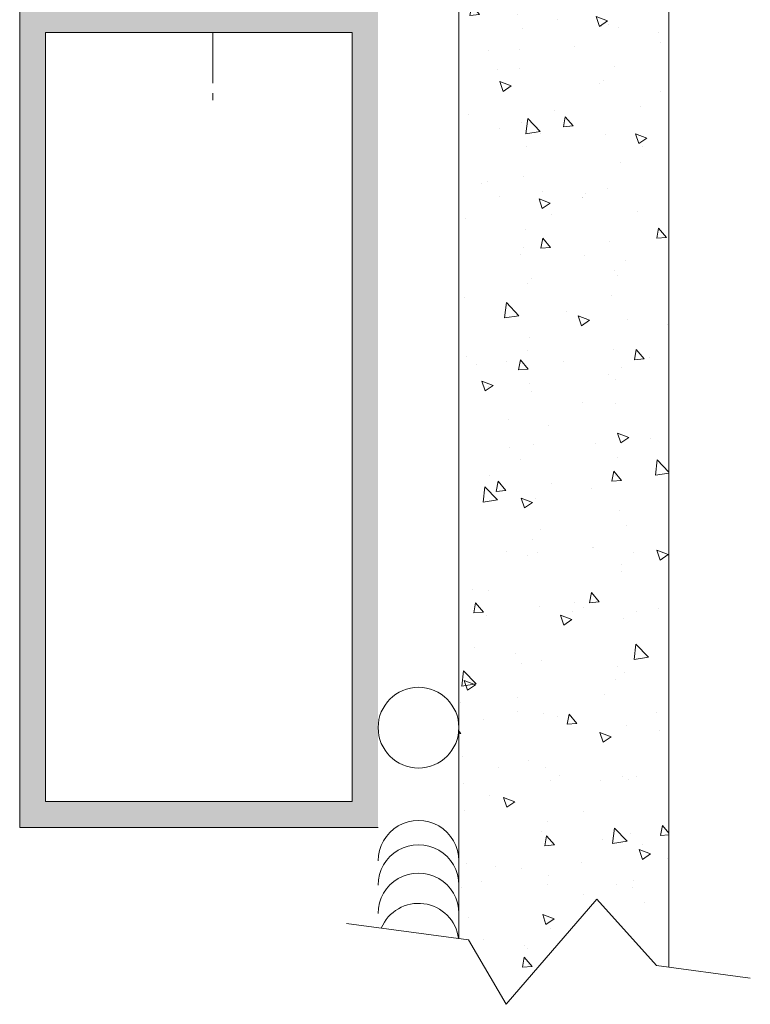
# Model space of a CAD drawing. Units: millimetres. Extents: x 36 to 18988, y 10 to 13404.
# Drawn here: x 12861 to 12952, y 7376 to 7498 of the extents above; entities that cross this region are included whole.
import ezdxf

# ---------------------------------------------------------------- set-up
doc = ezdxf.new("R2010")
doc.units = ezdxf.units.MM
doc.header["$LTSCALE"] = 5
doc.linetypes.add('CENTER', pattern=[2, 1.25, -0.25, 0.25, -0.25])
doc.layers.get('0').update_dxf_attribs({"linetype": 'CONTINUOUS', "lineweight": 5})
for name, color, linetype, lineweight in [('AM_8', 1, 'CONTINUOUS', 5), ('CTR', 1, 'CENTER', 5), ('NOTES', 7, 'CONTINUOUS', 5)]:
    doc.layers.add(name, color=color, linetype=linetype, lineweight=lineweight)

# ---------------------------------------------------------------- blocks, each defined once
blk = doc.blocks.new('*X8')
at = {"color": 0}
for p, q in [((79.8609061532863, 235.0480144819549), (81.2612767930321, 235.5855664062728)), ((79.8880375810529, 236.0244123378941), (79.8880375810529, 236.0244123378941)), ((80.85593181424869, 234.3769209945043), (81.26145829817975, 235.5855040488804)), ((95.04042348082007, 235.5746382711568), (95.04042348082007, 235.5746382711568)), ((69.785907130001, 234.7440403802467), (69.785907130001, 234.7440403802467)), ((75.36925579404743, 234.9179294037996), (75.36925579404743, 234.9179294037996)), ((79.86090621490607, 235.048014414993), (80.85575130197212, 234.3769829308281)), ((86.04570451749561, 234.466831969112), (86.04570451749561, 234.466831969112)), ((87.46578473992416, 234.5774181625956), (87.46578473992416, 234.5774181625956)), ((82.45898818998641, 233.9182608918843), (82.45898818998641, 233.9182608918843)), ((69.82798065608407, 232.2553572030009), (69.82798065608407, 232.2553572030009)), ((70.3612023736028, 230.6611412154809), (71.3253837881326, 231.8102078801593)), ((71.55681528225414, 230.5564983750137), (71.32556404523896, 231.8101520727602)), ((70.36120246400901, 230.6611412194735), (71.5566361017191, 230.5565543281763)), ((84.70640602561782, 229.4060985158289), (85.67058744014763, 230.5551651805074)), ((85.90201784053325, 229.3014444105751), (85.67076660351808, 230.5550981083216)), ((88.14732582226426, 230.5566828369109), (88.14732582226426, 230.5566828369109)), ((90.0325781282638, 230.8660613333586), (90.0325781282638, 230.8660613333586)), ((79.64484047470711, 229.3665352612679), (79.64484047470711, 229.3665352612679)), ((84.70640611653015, 229.4060985239072), (85.90183975424024, 229.30151163261)), ((76.48360243541656, 228.5545831902646), (76.48360243541656, 228.5545831902646)), ((89.77903273197711, 227.6864040335095), (89.77903273197711, 227.6864040335095)), ((91.79904719565552, 226.9956366686481), (93.19941783540132, 227.533188592966)), ((91.79904725969868, 226.9956366050143), (92.79389234676474, 226.3246051208494)), ((92.79406643873794, 226.3245338590468), (93.199592922669, 227.5331169134228)), ((77.19759744114346, 226.0300266542371), (77.19759744114346, 226.0300266542371)), ((82.2043939910812, 226.6891839249484), (82.2043939910812, 226.6891839249484)), ((71.47456127547783, 224.6980223803954), (71.47456127547783, 224.6980223803954)), ((82.15100999892599, 224.2469249457079), (82.15100999892599, 224.2469249457079)), ((89.78938102191799, 224.2081842567324), (89.78938102191799, 224.2081842567324)), ((92.82745872237416, 223.7958275110203), (92.82745872237416, 223.7958275110203)), ((75.69151850454226, 222.0115243386613), (75.69151850454226, 222.0115243386613)), ((79.40164336836125, 222.7086581846417), (79.40164336836125, 222.7086581846417)), ((74.99459951870588, 220.5450135768327), (76.39497015845168, 221.0825655011506)), ((75.98961386710815, 219.8739239248478), (76.3951403510392, 221.0825069792238)), ((86.36796722799042, 221.5604269039738), (86.36796722799042, 221.5604269039738)), ((74.99459957647443, 220.5450135140559), (75.98944466354048, 219.873982029891)), ((84.51764198313413, 219.7981697958624), (84.51764198313413, 219.7981697958624)), ((76.94300324223822, 218.8009496873012), (76.94300324223822, 218.8009496873012)), ((87.32157928652538, 218.6234071383144), (87.32157928652538, 218.6234071383144)), ((71.93620669230047, 218.1417924165899), (71.93620669230047, 218.1417924165899)), ((80.20828417233618, 215.3756215742249), (81.76605408096034, 216.9991525754025)), ((81.98718603647609, 215.0996761362461), (81.76622234714763, 216.9990723341404)), ((89.54618391557221, 217.5503071801061), (89.54618391557221, 217.5503071801061)), ((73.13622905126012, 215.6172985396873), (74.10041046578992, 216.7663652043658)), ((74.3318302062528, 215.512653569356), (74.10057896923763, 216.7663072671025)), ((75.65785589967756, 216.621307491668), (75.65785589967756, 216.621307491668)), ((79.15844626201545, 216.0507811080155), (79.15844626201545, 216.0507811080155)), ((73.13622913626901, 215.6172985454733), (74.3316627739791, 215.5127116541761)), ((80.20828415833462, 215.3756215876451), (81.98701923947446, 215.0997565642688)), ((87.48143270327519, 214.3622558400355), (88.445614117805, 215.5113225047139)), ((88.67703276453192, 214.2575996049175), (88.44578152751674, 215.511253302664)), ((78.17197633577508, 214.0807478831385), (78.17197633577508, 214.0807478831385)), ((87.48143278879014, 214.362255849907), (88.67686642650024, 214.2576689586098)), ((88.84842505922327, 213.6296504484509), (88.84842505922327, 213.6296504484509)), ((91.88725876819353, 213.5728392470986), (91.88725876819353, 213.5728392470986)), ((92.11388197579119, 214.2320707888126), (92.11388197579119, 214.2320707888126)), ((80.45015858894337, 212.2299711421662), (80.45015858894337, 212.2299711421662)), ((86.93274056107518, 212.4926357635259), (88.33311120082098, 213.0301876878438)), ((86.93274062126704, 212.4926357040772), (87.9275857083331, 211.8216042199123)), ((87.9277484915974, 211.8215367893903), (88.33327497552845, 213.0301198437663)), ((71.68161249339528, 210.912715449654), (71.68161249339528, 210.912715449654)), ((79.25625123429118, 211.9099355582152), (79.25625123429118, 211.9099355582152)), ((89.30298680922638, 210.8924301034799), (89.30298680922638, 210.8924301034799)), ((78.91524915566966, 209.3929040313892), (78.91524915566966, 209.3929040313892)), ((70.12829288412554, 206.0420126717105), (71.52866352387134, 206.5795645960284)), ((70.12829293804282, 206.0420126131189), (71.12313802510887, 205.370981128954)), ((71.1232959199676, 205.3709268551913), (71.52882240389866, 206.5795099095673)), ((91.6326645692883, 206.3437622801627), (91.6326645692883, 206.3437622801627)), ((86.62586801935055, 205.6846050094514), (86.62586801935055, 205.6846050094514)), ((88.08835179829626, 205.230856591268), (88.08835179829626, 205.230856591268)), ((73.9948604854482, 204.021701320568), (73.9948604854482, 204.021701320568)), ((74.2772818172054, 203.8608408597345), (74.2772818172054, 203.8608408597345)), ((89.05978970288058, 204.2345530268536), (89.05978970288058, 204.2345530268536)), ((76.4246284114485, 203.2287569446217), (76.4246284114485, 203.2287569446217)), ((78.67205204932384, 202.735026954763), (78.67205204932384, 202.735026954763)), ((84.95373054065365, 203.4097434250469), (84.95373054065365, 203.4097434250469)), ((75.91125572891748, 200.5734558638939), (76.87543714344729, 201.7225225285723)), ((77.10684513025147, 200.4688087636984), (76.8755938932363, 201.7224624614449)), ((78.49423904626984, 201.1743428180003), (78.49423904626984, 201.1743428180003)), ((75.91125580852902, 200.5734558714731), (77.10668944623912, 200.4688689801759)), ((89.17068776971809, 200.7232453833127), (89.17068776971809, 200.7232453833127)), ((90.2564593809326, 199.318413164242), (91.2206407954624, 200.4674798289204)), ((91.45204768853058, 199.2137547992598), (91.22079645151541, 200.4674084970063)), ((90.25645946105016, 199.3184131759068), (91.45189309876025, 199.2138262846096)), ((93.94591256134123, 199.4527481510766), (93.94591256134123, 199.4527481510766)), ((81.36447727050758, 197.7963707718042), (81.36447727050758, 197.7963707718042)), ((82.06643392649474, 197.9896348584037), (83.46680456624054, 198.5271867827217)), ((82.06643398283543, 197.9896348031401), (83.06127906990149, 197.3186033189752)), ((83.06143054445685, 197.3185397197338), (83.46695702838791, 198.5271227741098)), ((86.37127382044532, 198.4555280425155), (86.37127382044532, 198.4555280425155)), ((88.81659259653475, 197.5766759502274), (88.81659259653475, 197.5766759502274)), ((78.42885494297802, 196.0771498781368), (78.42885494297802, 196.0771498781368)), ((82.85986624135903, 192.5828692735122), (84.4176361499832, 194.2064002746899)), ((84.63874992015494, 192.3069250990057), (84.41778623082648, 194.2063212969001)), ((70.2982481540545, 193.6946637971651), (70.2982481540545, 193.6946637971651)), ((80.97469687750261, 193.2435663624775), (80.97469687750261, 193.2435663624775)), ((87.26260526255732, 193.2975808926715), (87.26260526255732, 193.2975808926715)), ((91.65114560095085, 192.7924689277899), (91.65114560095085, 192.7924689277899)), ((82.85986622934027, 192.5828692886226), (84.63860131048011, 192.3070042652462)), ((88.68452181249828, 191.5645139134295), (88.68452181249828, 191.5645139134295)), ((75.59888187570962, 191.2954812460251), (75.59888187570962, 191.2954812460251)), ((81.10988307160237, 190.5672938048683), (81.10988307160237, 190.5672938048683)), ((88.57339549018891, 190.9187988736012), (88.57339549018891, 190.9187988736012)), ((94.00457496886403, 189.937257045097), (95.40494560860984, 190.4748089694149)), ((94.99956516894612, 189.2661525842763), (95.40509165287718, 190.4747356386524)), ((76.10308652166462, 189.908136534157), (76.10308652166462, 189.908136534157)), ((78.1856578366322, 189.4192728015105), (78.1856578366322, 189.4192728015105)), ((94.00457502762805, 189.9372569931614), (94.9994201146941, 189.2662255089965)), ((92.05490795182313, 188.9062445431697), (92.05490795182313, 188.9062445431697)), ((78.68628240657489, 185.5296131881004), (79.6504638211047, 186.6786798527788)), ((79.88186005425014, 185.4249639580408), (79.65060881723497, 186.6786176557872)), ((80.39118456497543, 186.9041448965233), (80.39118456497543, 186.9041448965233)), ((78.68628248078902, 185.5296131974729), (79.88171611849911, 185.4250263061757)), ((93.03148605858992, 184.2745704884484), (93.99566747311972, 185.4236371531269)), ((94.22706261252925, 184.1699099936022), (93.99581137551408, 185.4235636913487)), ((88.33019838384311, 184.260921796975), (88.33019838384311, 184.260921796975)), ((93.03148613331015, 184.2745705019066), (94.22691977102025, 184.1699836106094)), ((77.08000235893304, 183.0236593390734), (77.08000235893304, 183.0236593390734)), ((77.2001272919144, 183.4866339532816), (78.6004979316602, 184.0241858775995)), ((77.20012734440378, 183.4866339022031), (78.19497243146984, 182.8156024180382)), ((78.19511259731631, 182.8155426500772), (78.60063908124737, 184.0241257044533)), ((83.42313106365526, 183.6762796757823), (83.42313106365526, 183.6762796757823)), ((70.84169577282161, 182.0199022965098), (70.84169577282161, 182.0199022965098)), ((75.84849232275936, 182.6790595672211), (75.84849232275936, 182.6790595672211)), ((77.94246073028637, 182.7613957248843), (77.94246073028637, 182.7613957248843)), ((87.75645108238123, 182.5725619043859), (87.75645108238123, 182.5725619043859)), ((70.62051086454927, 180.7882587320269), (70.62051086454927, 180.7882587320269)), ((81.29695958799748, 180.3371612973393), (81.29695958799748, 180.3371612973393)), ((88.02937777432832, 179.9050303456251), (88.02937777432832, 179.9050303456251)), ((91.97340831144567, 179.8860638626517), (91.97340831144567, 179.8860638626517)), ((76.36565438748056, 177.9029306989787), (76.36565438748056, 177.9029306989787)), ((88.08700127749731, 177.6030447203487), (88.08700127749731, 177.6030447203487)), ((90.79274784871464, 177.4509491270185), (90.79274784871464, 177.4509491270185)), ((77.69926362394057, 176.1035186482581), (77.69926362394057, 176.1035186482581)), ((78.16174031481229, 175.788045438135), (78.16174031481229, 175.788045438135)), ((89.13826833428361, 175.4342561399748), (90.53863897402941, 175.9718080642927)), ((90.13324722180558, 174.7631555146198), (90.53877370573663, 175.9717385689958)), ((70.58710157391639, 174.7908253295738), (70.58710157391639, 174.7908253295738)), ((89.13826838919638, 175.4342560922244), (90.13311347626244, 174.7632246080595)), ((73.10096869578214, 172.857482276504), (73.10096869578214, 172.857482276504)), ((83.77741741923029, 172.4063848418165), (83.77741741923029, 172.4063848418165)), ((94.45386614267849, 171.9552874071289), (94.45386614267849, 171.9552874071289)), ((81.46130908423221, 170.4857705123068), (82.42549049876202, 171.6348371769853)), ((82.65687497824881, 170.3811191523831), (82.42562374123364, 171.6347728501296)), ((85.5114483103818, 169.7901169727995), (87.06921821900596, 171.4136479739772)), ((87.29031380383378, 169.5141740617653), (87.06935011450533, 171.4135702596597)), ((87.8438041711515, 170.9451676437225), (87.8438041711515, 170.9451676437225)), ((72.33382065733397, 168.9836330481594), (73.73419129707978, 169.5211849724773)), ((73.32879465017577, 168.3125455804207), (73.73432113410682, 169.5211286347968)), ((77.45606651759476, 169.4456415716319), (77.45606651759476, 169.4456415716319)), ((81.46130915304903, 170.4857705234726), (82.65674279075913, 170.3811836321754)), ((85.51144830034588, 169.7901169896001), (87.29018338148572, 169.5142519662237)), ((85.5313570998717, 169.5627148893713), (85.5313570998717, 169.5627148893713)), ((90.53815364980944, 170.2218721600825), (90.53815364980944, 170.2218721600825)), ((72.33382070597216, 168.983633001266), (73.32866579303821, 168.3126015171011)), ((72.90034956596935, 167.8998112004878), (72.90034956596935, 167.8998112004878)), ((87.20363123858938, 167.9717546470285), (87.20363123858938, 167.9717546470285)), ((75.53990785174167, 165.9696550003822), (75.53990785174167, 165.9696550003822)), ((87.6006070648057, 164.2872905670962), (87.6006070648057, 164.2872905670962)), ((91.99593392785519, 163.5804182975267), (91.99593392785519, 163.5804182975267)), ((77.21286941124896, 162.7877644950057), (77.21286941124896, 162.7877644950057)), ((79.88272290066072, 162.1864778184124), (79.88272290066072, 162.1864778184124)), ((85.27676290096645, 162.3336379224354), (85.27676290096645, 162.3336379224354)), ((92.85140164186235, 163.3308580309966), (92.85140164186235, 163.3308580309966)), ((80.2699663510287, 161.6744806517241), (80.2699663510287, 161.6744806517241)), ((80.33221054100748, 161.5783186508804), (80.33221054100748, 161.5783186508804)), ((84.27196169970321, 160.9312552348526), (85.67233233944901, 161.4688071591706)), ((84.27196175076477, 160.9312551912872), (85.26680683783083, 160.2602237071223)), ((85.26692927466503, 160.2601584449633), (85.67245575859609, 161.4687414993393)), ((90.55917162410887, 161.7353803837248), (90.55917162410887, 161.7353803837248)), ((73.42323140627695, 159.9510772113659), (73.42323140627695, 159.9510772113659)), ((84.09968012972516, 159.4999797766783), (84.09968012972516, 159.4999797766783)), ((94.7761288531733, 159.0488823419906), (94.7761288531733, 159.0488823419906)), ((69.8911321098745, 156.6969705361652), (70.85531352440431, 157.8460372008437)), ((71.08668734396834, 156.5923283111641), (70.85543610695316, 157.8459820089105)), ((87.35740995845987, 157.6294134904701), (87.35740995845987, 157.6294134904701)), ((69.89113217278789, 156.6969705450387), (71.08656581049799, 156.5923836537415)), ((76.96967230490316, 156.1298874183794), (76.96967230490316, 156.1298874183794)), ((84.23633576188956, 155.4419278365133), (85.20051717641937, 156.5909945011918)), ((85.43188990224748, 155.3372743467255), (85.2006386652323, 156.590928044472)), ((84.23633582530903, 155.4419278494724), (85.43176946301912, 155.3373409581752)), ((87.59001089301937, 155.4426237933494), (87.59001089301937, 155.4426237933494)), ((75.00857560218572, 153.7862464140769), (75.00857560218572, 153.7862464140769)), ((80.01537215212346, 154.4454036847882), (80.01537215212346, 154.4454036847882)), ((87.97040375036038, 154.5792040999821), (87.97040375036038, 154.5792040999821)), ((76.30668036351265, 152.5771044533357), (76.30668036351265, 152.5771044533357)), ((75.90368923750982, 152.020300755843), (75.90368923750982, 152.020300755843)), ((86.58013796095797, 151.5692033211554), (86.58013796095797, 151.5692033211554)), ((87.1142128521141, 150.9715364138438), (87.1142128521141, 150.9715364138438)), ((76.72647519855731, 149.4720103417532), (76.72647519855731, 149.4720103417532)), ((94.95962767807876, 149.2172932445856), (94.95962767807876, 149.2172932445856)), ((82.32862014417641, 147.5543895557021), (82.32862014417641, 147.5543895557021)), ((88.16303037940466, 146.9973646720869), (89.72080028802883, 148.6208956732646)), ((89.94187768751263, 146.7214230245249), (89.72091399818417, 148.6208192224193)), ((74.7539814032805, 146.557169447141), (74.7539814032805, 146.557169447141)), ((79.4056550651228, 146.4282543297304), (80.8060257048686, 146.9658062540483)), ((79.40565511233314, 146.4282542903502), (80.40050019939919, 145.7572228061853)), ((80.40061132752449, 145.7571613753068), (80.80613781145554, 146.9657444296828)), ((88.16303037135148, 146.9973646905775), (89.94176545249132, 146.7214996672012)), ((69.74718485334276, 145.8980121764297), (69.74718485334276, 145.8980121764297)), ((86.87101574576823, 144.3136593372176), (86.87101574576823, 144.3136593372176)), ((72.66615878753186, 141.6531278603717), (73.63034020206166, 142.8021945250502)), ((73.861702267967, 141.5484835055064), (73.63045103095183, 142.8021372032529)), ((76.48327809221153, 142.8141332651269), (76.48327809221153, 142.8141332651269)), ((87.14465721462147, 142.6459284013855), (87.14465721462147, 142.6459284013855)), ((72.0089947189402, 141.8003937324389), (72.0089947189402, 141.8003937324389)), ((72.6661588450479, 141.6531278710384), (73.861592482758, 141.5485409797412)), ((87.01136243954694, 140.3980851607198), (87.97554385407675, 141.5471518253983)), ((88.20690482624615, 140.2934295410678), (87.97565358923097, 141.5470832388143)), ((94.70503347917352, 141.9882162776497), (94.70503347917352, 141.9882162776497)), ((75.48093382777377, 140.6438287547392), (75.48093382777377, 140.6438287547392)), ((82.68544344238835, 141.3492962977513), (82.68544344238835, 141.3492962977513)), ((87.01136249756904, 140.3980851754721), (88.20679613527913, 140.2934982841749)), ((89.69823692923578, 141.3290590069384), (89.69823692923578, 141.3290590069384)), ((93.36189216583655, 140.8981988630637), (93.36189216583655, 140.8981988630637)), ((76.22595194800464, 139.1138956907048), (76.22595194800464, 139.1138956907048)), ((77.06722939533343, 139.666155318055), (77.06722939533343, 139.666155318055)), ((86.90240067145278, 138.6627982560172), (86.90240067145278, 138.6627982560172)), ((91.34379610749204, 138.3758765164236), (92.74416674723784, 138.9134284407416)), ((91.34379615712575, 138.3758764803715), (92.3386412441918, 137.7048449962066)), ((91.93695990388728, 138.2545920518837), (91.93695990388728, 138.2545920518837)), ((92.33874595201375, 137.7047742398493), (92.74427243594481, 138.9133572942253)), ((86.62781863942246, 137.6557822605914), (86.62781863942246, 137.6557822605914)), ((76.24008098586569, 136.1562561885007), (76.24008098586569, 136.1562561885007)), ((80.27323651703958, 136.2524924052374), (80.27323651703958, 136.2524924052374)), ((89.44364273033055, 134.0999820400025), (89.44364273033055, 134.0999820400025)), ((84.4368461803928, 133.4408247692912), (84.4368461803928, 133.4408247692912)), ((71.80583864649046, 131.7779210804078), (71.80583864649046, 131.7779210804078)), ((74.5393484305424, 131.9252534246082), (75.9397190702882, 132.4628053489262)), ((74.53934847390151, 131.9252533894132), (75.53419356096757, 131.2542219052483)), ((75.53429338038394, 131.2541643056502), (75.939819864315, 132.4627473600263)), ((78.70640977923745, 131.1831192351819), (78.70640977923745, 131.1831192351819)), ((86.38462153307663, 130.9979051839651), (86.38462153307663, 130.9979051839651)), ((89.38285850268565, 130.7320218004944), (89.38285850268565, 130.7320218004944)), ((75.9968838795199, 129.4983791118745), (75.9968838795199, 129.4983791118745)), ((87.91142972639247, 129.2533778543392), (87.91142972639247, 129.2533778543392)), ((69.58178594500828, 127.6317149617604), (71.02756138453877, 129.1385236591322)), ((71.24862357653858, 127.2390656065161), (71.02765988721012, 129.1384618044105)), ((69.58178594500826, 127.4976233857966), (71.24852654981876, 127.2391276486947)), ((75.44118546518924, 126.6092851845782), (76.40536687971904, 127.7583518492567)), ((76.24770633954473, 127.2512782076928), (76.24770633954473, 127.2512782076928)), ((76.63671719196567, 126.5046386998488), (76.4054659549505, 127.7582923975953)), ((91.75689072238347, 127.2089679109165), (91.75689072238347, 127.2089679109165)), ((75.44118551730791, 126.6092851970382), (76.63661915501801, 126.504698305741)), ((79.17545543154982, 125.552590531644), (79.17545543154982, 125.552590531644)), ((84.18225198148757, 126.2117478023553), (84.18225198148757, 126.2117478023553)), ((89.78638911720431, 125.3542424849263), (90.75057053173411, 126.5033091496048)), ((90.98191975024481, 125.2495847354102), (90.75066851322964, 126.5032384331567)), ((90.81461244842747, 124.2046123713742), (92.37238235705163, 125.8281433725519)), ((92.59344157119148, 123.9286719872846), (92.37247788186302, 125.8280681851789)), ((86.14142442673082, 124.3400281073389), (86.14142442673082, 124.3400281073389)), ((86.47748947291167, 123.8728756113015), (87.87786011265747, 124.4104275356194)), ((87.47242800487321, 123.2017771701928), (87.87795448880426, 124.4103602245688)), ((89.78638916982905, 125.3542425014719), (90.98182280753915, 125.2496556101747)), ((86.47748951869411, 123.8728755794344), (87.47233460576017, 123.2018440952695)), ((90.81461244235706, 124.204612391555), (92.5933475234969, 123.9287473681786)), ((75.75368677317408, 122.8405020352482), (75.75368677317408, 122.8405020352482)), ((74.81171526066782, 120.9632122117779), (74.81171526066782, 120.9632122117779)), ((85.48816398411603, 120.5121147770903), (85.48816398411603, 120.5121147770903)), ((78.92086123264461, 118.3235135647081), (78.92086123264461, 118.3235135647081)), ((79.02867248973226, 118.2767141700437), (79.02867248973226, 118.2767141700437)), ((86.49549997354052, 119.3207336732692), (86.49549997354052, 119.3207336732692)), ((69.67304179596204, 117.4222525194861), (71.07341243570784, 117.959804443804)), ((69.67304183546987, 117.4222524884761), (70.66788692253593, 116.7512210043112)), ((70.6679754332434, 116.7511672359937), (71.07350191717445, 117.9597502903698)), ((73.91406468270687, 117.6643562939968), (73.91406468270687, 117.6643562939968)), ((85.89822732038502, 117.6821510307127), (85.89822732038502, 117.6821510307127)), ((87.08568319065355, 117.3201021557426), (87.08568319065355, 117.3201021557426)), ((89.70512121318046, 117.8256167353562), (89.70512121318046, 117.8256167353562)), ((75.51048966682826, 116.182624958622), (75.51048966682826, 116.182624958622)), ((75.42195980380582, 115.3180025090963), (75.42195980380582, 115.3180025090963)), ((78.2162121428466, 111.5654425087847), (79.1803935573764, 112.7145091734632)), ((79.41173211596434, 111.4607938941911), (79.18048087894917, 112.7144475919376)), ((91.87798587991936, 112.9287658062408), (91.87798587991936, 112.9287658062408)), ((93.86511675859988, 113.0954031245055), (93.86511675859988, 113.0954031245055)), ((78.2162121895679, 111.5654425230379), (79.411645827278, 111.4608556317408)), ((80.21426249307163, 110.9266661595945), (80.21426249307163, 110.9266661595945)), ((81.23410922469753, 111.432499435622), (81.23410922469753, 111.432499435622)), ((85.65503021403919, 111.0242739540864), (85.65503021403919, 111.0242739540864)), ((92.56141579486166, 110.3103998091328), (93.52559720939146, 111.4594664738113)), ((93.75693467424348, 110.2057399297526), (93.52568343722831, 111.459393627499)), ((70.83268159751692, 110.7970351492085), (70.83268159751692, 110.7970351492085)), ((73.65947048380163, 110.4352793270608), (73.65947048380163, 110.4352793270608)), ((81.5091303209651, 110.3459377145209), (81.5091303209651, 110.3459377145209)), ((81.61118283833129, 109.3698747061793), (83.01155347807709, 109.9074266304972)), ((82.60611005773266, 108.6987801005363), (83.01163654166372, 109.9073631549123)), ((92.18557904441327, 109.8948402798333), (92.18557904441327, 109.8948402798333)), ((92.56141584208903, 110.3103998274717), (93.75684947979913, 110.2058129361745)), ((75.26729256048246, 109.5247478819958), (75.26729256048246, 109.5247478819958)), ((81.61118288026248, 109.3698746784973), (82.60602796732853, 108.6988431943324)), ((72.12137354493741, 104.7222403572419), (73.67914345356158, 106.3457713584196)), ((73.90018746021742, 104.4463145692757), (73.67922377088897, 106.3457107671701)), ((88.60372600975693, 105.2071688868583), (88.60372600975693, 105.2071688868583)), ((93.61052255969467, 105.8663261575696), (93.61052255969467, 105.8663261575696)), ((72.12137353968454, 104.7222403730485), (73.90010862082438, 104.4463753496722)), ((85.41183310769338, 104.3663968774602), (85.41183310769338, 104.3663968774602)), ((87.85245570242452, 103.9275516086962), (87.85245570242452, 103.9275516086962)), ((75.02409545413664, 102.8668708053696), (75.02409545413664, 102.8668708053696)), ((75.97271847585458, 103.5442651979748), (75.97271847585458, 103.5442651979748)), ((93.4661945174503, 101.4118600706615), (95.02396442607447, 103.0353910718392)), ((95.24500545487032, 101.1359209500442), (95.02404176554187, 103.0353171479385)), ((76.18873231557677, 101.9254519620499), (76.18873231557677, 101.9254519620499)), ((93.4661945133627, 101.4118600925325), (95.24492959450254, 101.1359950691561)), ((93.5493238807005, 101.3174968928725), (94.9496945204463, 101.8550488171905)), ((93.54932392505509, 101.3174968685186), (94.54416901212115, 100.6464653843537)), ((94.54424468222193, 100.6463929650788), (94.94977116615298, 101.8549760194548)), ((77.61443580239543, 100.1260306911168), (77.61443580239543, 100.1260306911168)), ((88.29088452584365, 99.67493325642926), (88.29088452584365, 99.67493325642926)), ((95.43737065386064, 99.11673165857329), (95.43737065386064, 99.11673165857329)), ((71.15494430801166, 97.89063008407032), (71.15494430801166, 97.89063008407032)), ((80.99123882050395, 96.52159983299123), (81.95542023503376, 97.6706664976697)), ((82.18674703996301, 96.4169490885335), (81.95549580294784, 97.67060278627997)), ((85.16863600134758, 97.70851980083395), (85.16863600134758, 97.70851980083395)), ((88.34913181085167, 97.97809191992238), (88.34913181085167, 97.97809191992238)), ((80.99123886182792, 96.52159984903771), (82.18667249953802, 96.41701295774052)), ((81.83139303145987, 97.43953264938271), (81.83139303145987, 97.43953264938271)), ((83.34233526091393, 97.31893464921112), (83.34233526091393, 97.31893464921112)), ((92.50784175490809, 96.98843521469513), (92.50784175490809, 96.98843521469513)), ((70.71132772701158, 95.65603096032766), (70.71132772701158, 95.65603096032766)), ((74.78089834779082, 96.20899372874334), (74.78089834779082, 96.20899372874334)), ((76.74487620375086, 94.86687380105711), (78.14524684349666, 95.40442572537506)), ((77.73979211059212, 94.19578303087974), (78.14531859452318, 95.4043660852558)), ((95.33644247251905, 95.26655713333929), (95.60000000000005, 95.58065276357001)), ((95.33644251434906, 95.26655715347144), (95.60000000000005, 95.24349886128958)), ((76.74487624183085, 94.86687377756027), (77.7397213288969, 94.19584229339537)), ((87.02670916668559, 91.99427591009967), (87.02670916668559, 91.99427591009967)), ((95.19417354751481, 92.45885458194705), (95.19417354751481, 92.45885458194705)), ((84.92543889500178, 91.05064272420773), (84.92543889500178, 91.05064272420773)), ((90.66237980290462, 91.08707779083636), (90.66237980290462, 91.08707779083636)), ((73.63540213924448, 89.95985362854748), (73.63540213924448, 89.95985362854748)), ((74.53770124144502, 89.5511166521171), (74.53770124144502, 89.5511166521171)), ((75.36298577983789, 89.99217626345332), (75.36298577983789, 89.99217626345332)), ((78.08094451207097, 89.4307004115639), (78.08094451207097, 89.4307004115639)), ((83.08774106200872, 90.08985768227517), (83.08774106200872, 90.08985768227517)), ((84.31185086269268, 89.50875619385987), (84.31185086269268, 89.50875619385987)), ((94.98829958614088, 89.05765875917226), (94.98829958614088, 89.05765875917226)), ((88.68301724612012, 86.81449598775032), (90.08338788586592, 87.35204791206827)), ((88.68301728662345, 86.81449596758152), (89.6778623736895, 86.14346448341662)), ((89.67792673508139, 86.14339589542226), (90.08345321901244, 87.35197894979832)), ((91.8190118559514, 87.60293956059789), (91.8190118559514, 87.60293956059789)), ((80.1552884691037, 85.60083991395152), (80.1552884691037, 85.60083991395152)), ((94.95097644116899, 85.80097750532084), (94.95097644116899, 85.80097750532084)), ((84.68224178865594, 84.3927656475815), (84.68224178865594, 84.3927656475815)), ((69.58178594500828, 82.92434337908492), (70.38524326067605, 83.88186652152808)), ((70.61655940568262, 82.62815824731443), (70.38530816866745, 83.8818119450609)), ((74.29450413509922, 82.89323957549088), (74.29450413509922, 82.89323957549088)), ((74.77295561396025, 81.92948805652921), (76.33072552258442, 83.5530190577069)), ((76.55175134389627, 81.65356353203535), (76.33078765456781, 83.55295972992971)), ((85.40098905406164, 83.19884355318918), (85.40098905406164, 83.19884355318918)), ((69.58178594500826, 82.71873833709681), (70.61649551927688, 82.62821297930657)), ((74.77295561069016, 81.929488074026), (76.55169069183, 81.65362305064966)), ((77.82635031316573, 82.20162344462798), (77.82635031316573, 82.20162344462798)), ((83.76626549816135, 81.47775715719769), (84.73044691269115, 82.62682382187616)), ((84.96176196396168, 81.37310428287586), (84.7305107269465, 82.62675798062233)), ((71.87856956917048, 80.36387289593492), (73.27894020891628, 80.90142482025287)), ((72.81955376322799, 81.54246617391672), (72.81955376322799, 81.54246617391672)), ((72.87347416345158, 79.69278596122322), (73.27900064738263, 80.90136901559929)), ((83.76626553408792, 81.47775717503748), (84.96169917179802, 81.3731702837403)), ((69.74070762067484, 79.7399466051434), (69.74070762067484, 79.7399466051434)), ((71.87856960339923, 80.3638728766232), (72.87341469046528, 79.6928413924583)), ((80.41715634412304, 79.28884917045583), (80.41715634412304, 79.28884917045583)), ((87.79348167845659, 78.60172536305328), (87.79348167845659, 78.60172536305328)), ((91.0936050675712, 78.83775173576822), (91.0936050675712, 78.83775173576822)), ((94.70777933482317, 79.1431004286946), (94.70777933482317, 79.1431004286946)), ((73.95766484973927, 77.05344856340928), (73.95766484973927, 77.05344856340928)), ((84.43904468231013, 77.73488857095529), (84.43904468231013, 77.73488857095529)), ((92.77060583912102, 76.97351300442541), (92.77060583912102, 76.97351300442541)), ((74.05130702875338, 76.23536249886465), (74.05130702875338, 76.23536249886465)), ((76.12975829160885, 76.59962571640692), (76.12975829160885, 76.59962571640692)), ((84.63411357318748, 76.60235112872171), (84.63411357318748, 76.60235112872171)), ((95.31056229663564, 76.1512536940341), (95.31056229663564, 76.1512536940341)), ((80.13959830521867, 75.31060931554195), (80.13959830521867, 75.31060931554195)), ((72.56495956432276, 74.31338920698076), (72.56495956432276, 74.31338920698076)), ((83.81671061153972, 72.31149508262816), (85.21708125128552, 72.84904700694611)), ((83.81671064819184, 72.31149506664445), (84.8115557352579, 71.64046358247955)), ((84.81160878794084, 71.64039882576574), (85.2171352718719, 72.8489818801418)), ((94.46458222847737, 72.48522335206837), (94.46458222847737, 72.48522335206837)), ((84.19584757596431, 71.07701149432904), (84.19584757596431, 71.07701149432904)), ((73.80810992240758, 69.57748542223842), (73.80810992240758, 69.57748542223842)), ((92.5160116402158, 69.74443603748946), (92.5160116402158, 69.74443603748946)), ((73.10023056852405, 68.76647171106713), (73.16026993833344, 68.83802384573455)), ((73.16107454027981, 68.83389340949921), (73.16032309266612, 68.83796713940326)), ((87.11457140442027, 68.6715746731988), (87.11457140442027, 68.6715746731988)), ((87.50921509027805, 69.0852787667782), (87.50921509027805, 69.0852787667782)), ((86.54129217581867, 66.4339144814042), (87.50547359034847, 67.58298114608267)), ((87.73677688796035, 66.32925947721822), (87.50552565094517, 67.58291317496469)), ((86.54129220634792, 66.43391450103724), (87.73672584405801, 66.32932760974005)), ((86.96773514271771, 66.66844966445674), (86.96773514271771, 66.66844966445674))]:
    blk.add_line(p, q, dxfattribs=at)

msp = doc.modelspace()

# ---------------------------------------------------------------- hatches: boundary and pattern name
at = {"layer": 'AM_8'}
h = msp.add_hatch(color=256, dxfattribs=at)
h.paths.add_polyline_path([(12861.19010095226, 7499.401059004793), (12861.19010095226, 7397.801059004794), (12905.59010095226, 7397.801059004794), (12905.59010095226, 7499.401059004793)])
h.paths.add_polyline_path([(12864.39010095226, 7401.001059004795), (12864.39010095226, 7496.201059004796), (12885.12675726154, 7496.201059004795), (12902.39010095226, 7496.201059004796), (12902.39010095226, 7401.001059004795)], flags=16)

# ---------------------------------------------------------------- linework, layer by layer
for p, q in [((12915.59010095226, 7601.001059004795), (12915.59010095226, 7384.024559004794)), ((12861.19010095226, 7499.401059004793), (12861.19010095226, 7397.801059004794)), ((12864.39010095226, 7496.201059004796), (12864.39010095226, 7401.001059004795)), ((12864.39010095226, 7496.201059004796), (12902.39010095226, 7496.201059004796)), ((12902.39010095226, 7496.201059004796), (12902.39010095226, 7401.001059004795)), ((12864.39010095226, 7401.001059004795), (12902.39010095226, 7401.001059004795)), ((12861.19010095226, 7397.801059004794), (12905.59010095226, 7397.801059004794)), ((12932.69010095226, 7388.901059004793), (12921.44010095226, 7375.901059004793)), ((12940.07365879145, 7380.719278696504), (12932.69010095226, 7388.901059004793)), ((12916.76506258607, 7383.865939184232), (12901.69010095226, 7385.901059004793)), ((12921.44010095226, 7375.901059004793), (12916.76506258607, 7383.865939184232)), ((12951.69010095226, 7379.151059004793), (12940.07365879145, 7380.719278696504))]:
    msp.add_line(p, q)
msp.add_circle((12910.59010095226, 7410.151059004793), 5)
for centre, start, end in [((12910.59010095226, 7393.651059004793), 0, 180.0000356742314), ((12910.59010095226, 7390.651059004793), 0, 180.0000356742314), ((12910.59010095226, 7387.151059004793), 0, 180.0000356742314), ((12910.59010095226, 7383.401059004793), 7.225340660549438, 157.3977637996485)]:
    msp.add_arc(centre, 5, start, end)
at = {"layer": 'CTR'}
msp.add_line((12885.12675726154, 7496.201059004795), (12885.12675726154, 7487.811445974099), dxfattribs=at)
at = {"layer": 'NOTES'}
msp.add_line((12941.60831500726, 7601.001059004795), (12941.60831500726, 7380.512100107373), dxfattribs=at)

# ---------------------------------------------------------------- block references
at = {"layer": 'NOTES', "xscale": -1}
msp.add_blockref('*X8', (13011.19010095226, 7314.151059004793), dxfattribs=at)

doc.saveas('drawing.dxf')
